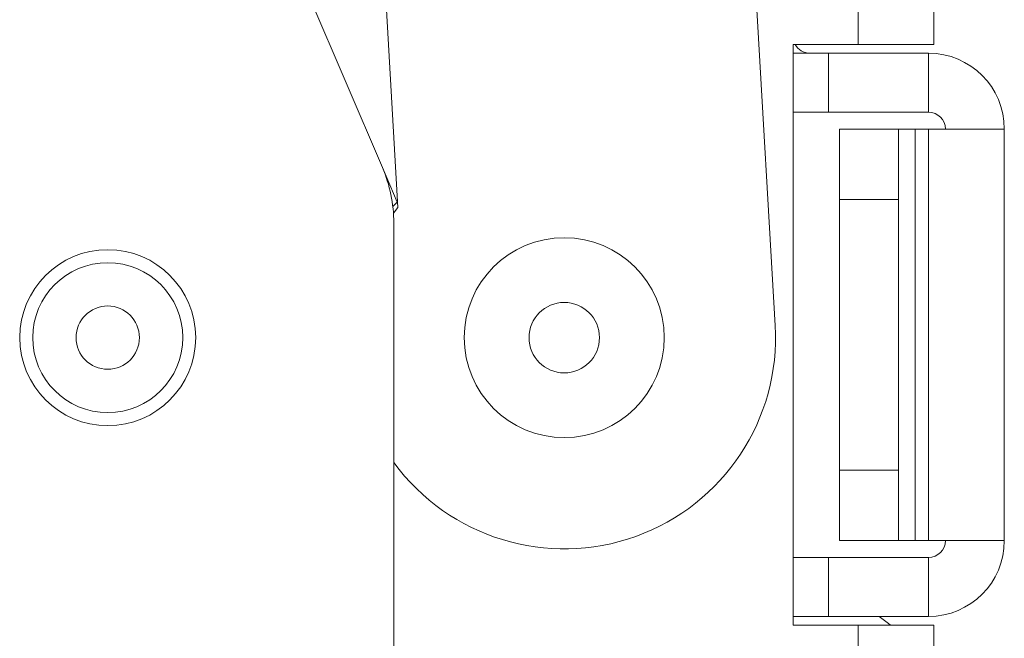
# Model space of a CAD drawing. Extents: x -77 to 82, y -59 to 61.
# Drawn here: x 77 to 78, y 14 to 15 of the extents above; entities that cross this region are included whole.
import ezdxf

# ---------------------------------------------------------------- set-up
doc = ezdxf.new("R2010")
doc.units = 0
doc.header["$MEASUREMENT"] = 0
doc.layers.add('1', color=7, linetype='Continuous', lineweight=0)

msp = doc.modelspace()

# ---------------------------------------------------------------- linework, layer by layer
at = {"layer": '1', "color": 172, "linetype": 'Continuous', "lineweight": 0, "true_color": 0x0000d5}
for p, q in [((78.1513, 28.0257), (78.1513, 15.0567)), ((78.2859, 28.0257), (78.2859, 15.0567)), ((77.6714, 20.3147), (78.0042, 14.5578)), ((76.6848, 16.2906), (77.3072, 14.8383)), ((77.3346, 14.7674), (77.306, 15.2625)), ((78.0359, 15.0567), (78.0359, 15.0412)), ((78.1513, 15.0567), (78.0359, 15.0567)), ((78.1513, 15.0567), (78.2859, 15.0567)), ((78.0359, 15.0412), (78.0359, 14.9366)), ((78.0989, 15.0412), (78.0359, 15.0412)), ((78.2763, 15.0412), (78.0989, 15.0412)), ((78.0989, 14.9366), (78.0989, 15.0412)), ((78.2763, 15.0412), (78.2763, 14.9366)), ((78.0359, 14.9366), (78.0989, 14.9366)), ((78.0359, 14.9366), (78.0359, 14.1458)), ((78.2763, 14.9366), (78.0989, 14.9366)), ((78.2229, 14.9066), (78.1183, 14.9066)), ((78.1183, 14.9066), (78.1183, 14.7816)), ((78.2229, 14.7816), (78.2229, 14.9066)), ((78.2229, 14.9066), (78.2529, 14.9066)), ((78.2529, 14.9066), (78.2763, 14.9066)), ((78.2529, 14.1758), (78.2529, 14.9066)), ((78.2763, 14.9066), (78.4109, 14.9066)), ((78.2763, 14.1758), (78.2763, 14.9066)), ((78.4109, 14.1758), (78.4109, 14.9066)), ((77.3335, 14.7768), (77.3072, 14.8383)), ((77.3257, 14.769), (77.3341, 14.7773)), ((77.3268, 14.757), (77.3346, 14.7674)), ((78.1183, 14.3008), (78.1183, 14.7816)), ((78.1183, 14.7816), (78.2229, 14.7816)), ((78.2229, 14.7816), (78.2229, 14.3008)), ((77.3274, 14.7398), (77.3274, 13.5412)), ((78.1183, 14.3008), (78.1183, 14.1758)), ((78.2229, 14.3008), (78.1183, 14.3008)), ((78.2229, 14.1758), (78.2229, 14.3008)), ((78.1183, 14.1758), (78.2229, 14.1758)), ((78.2529, 14.1758), (78.2229, 14.1758)), ((78.2529, 14.1758), (78.2763, 14.1758)), ((78.4109, 14.1758), (78.2763, 14.1758)), ((78.0359, 14.1458), (78.0359, 14.0412)), ((78.0989, 14.1458), (78.0359, 14.1458)), ((78.0989, 14.1458), (78.2763, 14.1458)), ((78.0989, 14.0412), (78.0989, 14.1458)), ((78.2763, 14.1458), (78.2763, 14.0412)), ((78.0359, 14.0412), (78.0989, 14.0412)), ((78.0359, 14.0412), (78.0359, 14.0257)), ((78.0989, 14.0412), (78.2763, 14.0412)), ((78.0359, 14.0257), (78.1513, 14.0257)), ((78.2859, 14.0257), (78.1513, 14.0257)), ((78.1513, 14.0257), (78.1513, 13.5412)), ((78.2859, 14.0257), (78.2859, 13.5412))]:
    msp.add_line(p, q, dxfattribs=at)
at = {"layer": '1', "color": 172, "linetype": 'Continuous', "lineweight": 0, "true_color": 0x0000d5, "flags": 128}
msp.add_lwpolyline([(78.2092, 14.0257), (78.2052, 14.0287), (78.1887, 14.0412)], dxfattribs=at)
at = {"layer": '1', "color": 172, "linetype": 'Continuous', "lineweight": 0, "true_color": 0x0000d5}
for centre, radius in [((77.6299, 14.5362), 0.1775), ((76.8198, 14.5362), 0.1562), ((76.8198, 14.5362), 0.1331), ((76.8198, 14.5362), 0.0562), ((77.6299, 14.5362), 0.0625)]:
    msp.add_circle(centre, radius, dxfattribs=at)
for centre, radius, start, end in [((78.0659, 15.0712), 0.03, 208.9033, 270), ((78.2763, 14.9066), 0.1346, 0, 90), ((78.2763, 14.9066), 0.03, 0, 90), ((77.0774, 14.7398), 0.25, 0, 23.1986), ((77.6299, 14.5362), 0.375, 216.2389, 3.3093), ((78.2763, 14.1758), 0.03, 270, 0), ((78.2763, 14.1758), 0.1346, 270, 0)]:
    msp.add_arc(centre, radius, start, end, dxfattribs=at)

doc.saveas('drawing.dxf')
